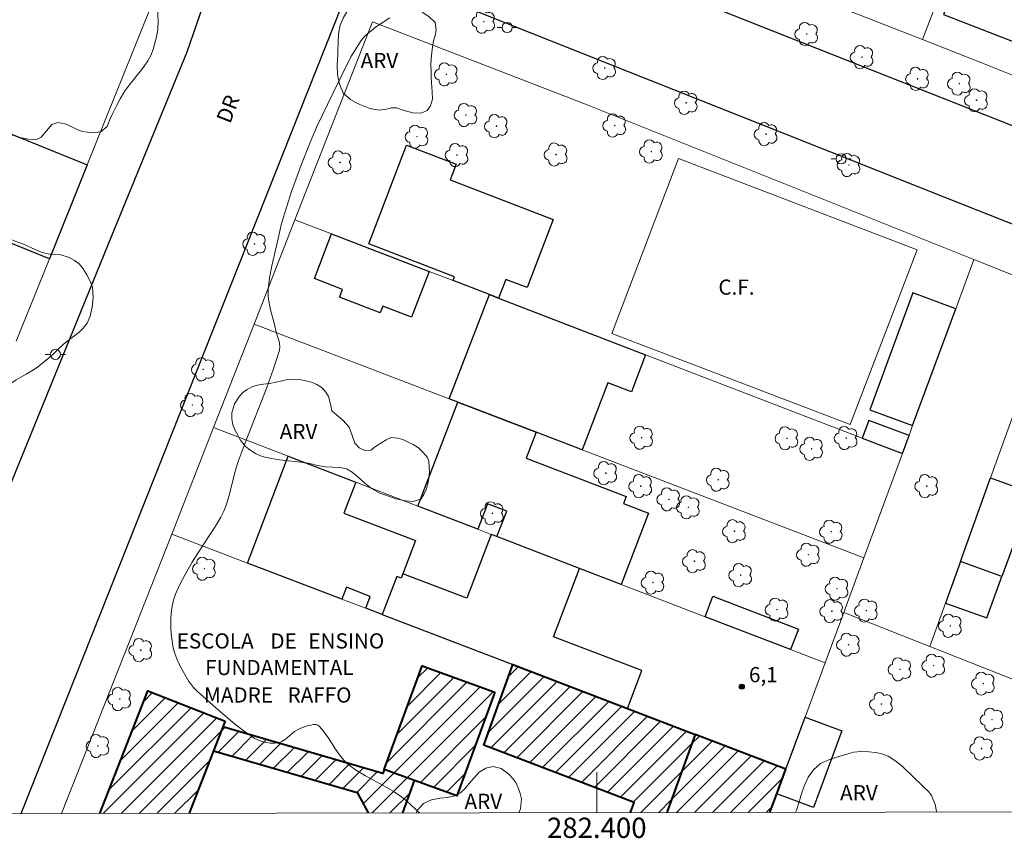
# Model space of a CAD drawing. Units: metres. Extents: x 282171 to 282686, y 1656604 to 1657169.
# Drawn here: x 282343 to 282440, y 1656607 to 1656688 of the extents above; entities that cross this region are included whole.
import ezdxf
from ezdxf.enums import TextEntityAlignment as Align

# ---------------------------------------------------------------- set-up
doc = ezdxf.new("R2010")
doc.units = ezdxf.units.M
doc.header["$MEASUREMENT"] = 0
for name, color, linetype, lineweight in [('Articulacao', 7, 'Continuous', 18), ('Campo_de_Fut_Quad_de_Esp', 7, 'Continuous', 15), ('Edificacoes', 7, 'Continuous', 30), ('Edificacoes_Notaveis_Hatch', 8, 'Continuous', 9), ('Escola_Publica_Privada', 7, 'Continuous', 40), ('Malha_Coordenadas', 7, 'Continuous', 15), ('Muro_Grade', 8, 'Continuous', 20), ('Pavimentacao_Asfaltica_Mfio', 10, 'Continuous', 30), ('Poste', 7, 'Continuous', 9), ('Topon_Campo_de_Fut_Quad_de_Esp', 7, 'Continuous', 9), ('Topon_de_Vias', 7, 'Continuous', 9), ('Topon_Escola_Publica_Privada', 7, 'Continuous', 9)]:
    doc.layers.add(name, color=color, linetype=linetype, lineweight=lineweight)
for name, color, linetype, lineweight, true_color in [('Arvores_Isoladas', 7, 'Continuous', 18, 0x00ff33), ('Curvas_Intermediarias', 7, 'Continuous', 9, 0x783c14), ('Pto_Cotado', 7, 'Continuous', 9, 0x783c14), ('Topon_Pto_Cotado', 7, 'Continuous', 9, 0x783c14), ('Topon_Vegetacao', 7, 'Continuous', 9, 0x00ff33), ('Vegetacao', 7, 'Orla8', 9, 0x00ff33)]:
    doc.layers.add(name, color=color, linetype=linetype, lineweight=lineweight, true_color=true_color)
doc.styles.add('Arial', font='arial.ttf', dxfattribs={"height": 1.5})
doc.styles.get("Standard").update_dxf_attribs({"font": 'arial.ttf'})
doc.linetypes.add('Orla8', pattern='A,6,-0.5,["V",Standard,S=1,R=0,X=-0.5,Y=-1],-0.5,6,-0.5,["V",Standard,S=1,R=0,X=-0.5,Y=-1],-0.5', length=14)

# ---------------------------------------------------------------- blocks, each defined once
blk = doc.blocks.new('Cotas')
at = {"layer": 'Pto_Cotado'}
blk.add_hatch(color=256, dxfattribs=at).paths.add_polyline_path([(0, 0.24, 1), (0, -0.24, 1)])
at = {"layer": 'Pto_Cotado', "lineweight": -3}
blk.add_lwpolyline([(0, -0.24, -1), (0, 0.24, -1)], format="xyb", close=True, dxfattribs=at)
blk = doc.blocks.new('Arvore')
at = {"layer": 'Arvores_Isoladas'}
blk.add_lwpolyline([(-0.718, 0.493, 0.872324), (-0.722, -0.551, 0.862983), (0.284, -0.827, 0.900105), (0.89, 0.029, 0.863155), (0.262, 0.861, 0.882486)], format="xyb", close=True, dxfattribs=at)
blk.add_circle((0, 0), 0.0286, dxfattribs=at)
blk = doc.blocks.new('Poste')
at = {"layer": 'Poste'}
for points in [[(-0.5, 0), (-1, 0)], [(0.5, 0), (1, 0)]]:
    blk.add_lwpolyline(points, dxfattribs=at)
blk.add_lwpolyline([(0, 0.5, 1), (0, -0.5, 1)], format="xyb", close=True, dxfattribs=at)

msp = doc.modelspace()

# ---------------------------------------------------------------- hatches: boundary and pattern name
at = {"layer": 'Edificacoes_Notaveis_Hatch'}
h = msp.add_hatch(dxfattribs=at)
h.set_pattern_fill('ANSI31', color=256, scale=10)
h.paths.add_polyline_path([(282389.911, 1656621.686), (282386.171, 1656611.454), (282382.002, 1656612.978), (282378.996, 1656614.077), (282382.736, 1656624.309)])
h = msp.add_hatch(dxfattribs=at)
h.set_pattern_fill('ANSI31', color=256, scale=10)
h.paths.add_polyline_path([(282389.911, 1656621.686), (282386.171, 1656611.454), (282382.002, 1656612.978), (282378.996, 1656614.077), (282382.736, 1656624.309)])
h = msp.add_hatch(dxfattribs=at)
h.set_pattern_fill('ANSI31', color=256, scale=10)
h.paths.add_polyline_path([(282409.733, 1656617.529), (282406.909, 1656609.816), (282403.331, 1656609.81), (282403.705, 1656610.804), (282388.849, 1656616.461), (282391.699, 1656624.426), (282403.035, 1656620.09)])
h = msp.add_hatch(dxfattribs=at)
h.set_pattern_fill('ANSI31', color=256, scale=10)
h.paths.add_polyline_path([(282409.733, 1656617.529), (282406.909, 1656609.816), (282403.331, 1656609.81), (282403.705, 1656610.804), (282388.849, 1656616.461), (282391.699, 1656624.426), (282403.035, 1656620.09)])
h = msp.add_hatch(dxfattribs=at)
h.set_pattern_fill('ANSI31', color=256, scale=10)
h.paths.add_polyline_path([(282363.265, 1656618.851), (282363.04, 1656618.276), (282362.115, 1656615.908), (282359.704, 1656609.74), (282350.884, 1656609.726), (282355.619, 1656621.84)])
h = msp.add_hatch(dxfattribs=at)
h.set_pattern_fill('ANSI31', color=256, scale=10)
h.paths.add_polyline_path([(282363.265, 1656618.851), (282363.04, 1656618.276), (282362.115, 1656615.908), (282359.704, 1656609.74), (282350.884, 1656609.726), (282355.619, 1656621.84)])
h = msp.add_hatch(dxfattribs=at)
h.set_pattern_fill('ANSI31', color=256, scale=10)
h.paths.add_polyline_path([(282377.416, 1656609.769), (282376.334, 1656611.789), (282362.115, 1656615.908), (282363.04, 1656618.276), (282378.847, 1656613.664), (282378.996, 1656614.077), (282382.002, 1656612.978), (282380.84, 1656609.774)])
h = msp.add_hatch(dxfattribs=at)
h.set_pattern_fill('ANSI31', color=256, scale=10)
h.paths.add_polyline_path([(282377.416, 1656609.769), (282376.334, 1656611.789), (282362.115, 1656615.908), (282363.04, 1656618.276), (282378.847, 1656613.664), (282378.996, 1656614.077), (282382.002, 1656612.978), (282380.84, 1656609.774)])
h = msp.add_hatch(dxfattribs=at)
h.set_pattern_fill('ANSI31', color=256, scale=10)
h.paths.add_polyline_path([(282409.733, 1656617.529), (282418.699, 1656614.099), (282417.797, 1656611.653), (282417.114, 1656609.832), (282406.909, 1656609.816)])
h = msp.add_hatch(dxfattribs=at)
h.set_pattern_fill('ANSI31', color=256, scale=10)
h.paths.add_polyline_path([(282409.733, 1656617.529), (282418.699, 1656614.099), (282417.797, 1656611.653), (282417.114, 1656609.832), (282406.909, 1656609.816)])

# ---------------------------------------------------------------- linework, layer by layer
at = {"layer": 'Articulacao', "flags": 128}
msp.add_lwpolyline([(282186.913, 1657163.743), (282668.349, 1657164.515), (282669.225, 1656610.236), (282187.814, 1656609.465), (282186.913, 1657163.743)], close=True, dxfattribs=at)
at = {"layer": 'Campo_de_Fut_Quad_de_Esp', "flags": 128}
msp.add_lwpolyline([(282425.058, 1656648.122), (282401.489, 1656657.142), (282408.092, 1656674.396), (282431.661, 1656665.376)], close=True, dxfattribs=at)
at = {"layer": 'Curvas_Intermediarias', "elevation": 6, "flags": 128}
msp.add_lwpolyline([(282382.476, 1656609.777), (282382.264, 1656609.989), (282381.507, 1656610.693), (282380.714, 1656611.351), (282379.868, 1656611.932), (282378.968, 1656612.448), (282377.129, 1656613.423), (282376.247, 1656613.952), (282375.43, 1656614.553), (282374.967, 1656615.009), (282374.56, 1656615.525), (282374.188, 1656616.079), (282373.467, 1656617.215), (282372.841, 1656618.064), (282372.58, 1656618.353), (282372.437, 1656618.451), (282372.283, 1656618.498), (282371.998, 1656618.501), (282371.695, 1656618.458), (282371.383, 1656618.379), (282370.766, 1656618.151), (282370.478, 1656618.02), (282370.143, 1656617.817), (282369.204, 1656617.036), (282368.882, 1656616.83), (282368.541, 1656616.708), (282368.155, 1656616.663), (282367.744, 1656616.67), (282367.322, 1656616.727), (282366.905, 1656616.831), (282366.51, 1656616.98), (282366.151, 1656617.172), (282365.164, 1656617.845), (282364.203, 1656618.58), (282363.264, 1656619.361), (282362.34, 1656620.168), (282360.516, 1656621.796), (282360.156, 1656622.15), (282359.836, 1656622.544), (282359.693, 1656622.753), (282359.005, 1656623.969), (282358.737, 1656624.48), (282358.496, 1656624.999), (282358.294, 1656625.528), (282358.147, 1656626.068), (282358.025, 1656626.742), (282357.94, 1656627.434), (282357.895, 1656628.136), (282357.894, 1656628.838), (282357.939, 1656629.531), (282358.032, 1656630.207), (282358.174, 1656630.799), (282358.377, 1656631.383), (282358.625, 1656631.958), (282358.905, 1656632.524), (282359.504, 1656633.628), (282360.03, 1656634.539), (282360.59, 1656635.433), (282362.313, 1656638.092), (282362.851, 1656638.997), (282363.133, 1656639.571), (282363.363, 1656640.171), (282363.563, 1656640.781), (282363.741, 1656641.394), (282364.207, 1656643.254), (282364.375, 1656643.87), (282364.568, 1656644.478), (282365.239, 1656646.318), (282367.396, 1656651.803), (282368.056, 1656653.634), (282368.632, 1656655.475), (282368.678, 1656655.804), (282368.647, 1656656.14), (282368.566, 1656656.481), (282368.349, 1656657.166), (282368.118, 1656658.161), (282367.767, 1656659.469), (282367.618, 1656660.123), (282367.524, 1656660.776), (282367.512, 1656661.43), (282367.645, 1656662.626), (282367.873, 1656663.821), (282368.453, 1656666.211), (282368.725, 1656667.41), (282368.803, 1656667.865), (282369.007, 1656668.53), (282369.837, 1656671.139), (282370.893, 1656674.018), (282371.507, 1656675.595), (282372.339, 1656677.57), (282373.907, 1656680.843), (282375.705, 1656684.443), (282376.726, 1656686.08), (282377.079, 1656686.478), (282378.117, 1656687.397), (282379.545, 1656688.311)], dxfattribs=at)
at = {"layer": 'Edificacoes', "flags": 128}
for points in [[(282440.064, 1656706.681), (282438.878, 1656703.597), (282439.886, 1656703.21), (282434.274, 1656688.619), (282441.903, 1656685.684), (282446.482, 1656697.589), (282446.154, 1656697.715), (282447.152, 1656700.31), (282449.35, 1656699.464), (282450.571, 1656702.686)], [(282349.655, 1656673.795), (282345.908, 1656664.499), (282335.078, 1656668.865), (282335.347, 1656669.533), (282333.85, 1656670.137), (282334.832, 1656672.573), (282336.464, 1656671.915), (282336.868, 1656672.919), (282338.96, 1656678.106)], [(282390.298, 1656660.62), (282389.387, 1656660.971), (282385.81, 1656662.347), (282385.956, 1656662.725), (282377.46, 1656665.993), (282381.21, 1656675.742), (282386.098, 1656673.862), (282385.504, 1656672.318), (282395.702, 1656668.395), (282393.111, 1656661.659), (282391.009, 1656662.468)], [(282373.791, 1656666.97), (282383.433, 1656663.261), (282381.695, 1656658.743), (282378.854, 1656659.836), (282378.592, 1656659.155), (282374.577, 1656660.7), (282374.88, 1656661.488), (282372.095, 1656662.559)], [(282389.387, 1656660.971), (282390.298, 1656660.62), (282404.829, 1656655.031), (282403.423, 1656651.377), (282401.102, 1656652.269), (282398.554, 1656645.645), (282394.019, 1656647.382), (282386.272, 1656650.349), (282385.418, 1656650.676)], [(282431.218, 1656648.035), (282435.473, 1656659.569), (282431.233, 1656661.133), (282426.988, 1656649.595)], [(282402.405, 1656632.347), (282398.309, 1656633.923), (282390.138, 1656637.066), (282391.105, 1656639.582), (282389.214, 1656640.31), (282388.246, 1656637.794), (282382.319, 1656640.074), (282386.272, 1656650.349), (282394.019, 1656647.382), (282393.03, 1656644.819), (282402.909, 1656641.018), (282402.646, 1656640.333), (282405.112, 1656639.385)], [(282430.199, 1656645.272), (282430.857, 1656647.055), (282426.88, 1656648.522), (282426.243, 1656646.794)], [(282378.804, 1656629.358), (282377.169, 1656629.983), (282377.621, 1656631.163), (282375.266, 1656632.064), (282374.815, 1656630.884), (282365.47, 1656634.458), (282369.503, 1656645.004), (282376.174, 1656642.438), (282375.005, 1656639.382), (282382.1, 1656636.668), (282380.849, 1656633.397), (282380.68, 1656632.954), (282380.243, 1656633.121)], [(282435.939, 1656634.616), (282438.92, 1656642.859), (282443.06, 1656641.362), (282440.021, 1656633.14)], [(282404.464, 1656623.827), (282395.726, 1656627.169), (282398.309, 1656633.923), (282390.138, 1656637.066), (282389.56, 1656637.289), (282387.15, 1656630.987), (282380.849, 1656633.397), (282380.68, 1656632.954), (282380.243, 1656633.121), (282378.804, 1656629.358), (282391.699, 1656624.426), (282403.035, 1656620.09)], [(282435.939, 1656634.616), (282434.454, 1656630.508), (282438.532, 1656629.033), (282440.021, 1656633.14)], [(282419.152, 1656625.905), (282410.696, 1656629.158), (282411.471, 1656631.172), (282419.928, 1656627.921)], [(282417.797, 1656611.653), (282418.699, 1656614.099), (282420.588, 1656619.219), (282424.207, 1656617.884), (282421.416, 1656610.318)]]:
    msp.add_lwpolyline(points, close=True, dxfattribs=at)
at = {"layer": 'Escola_Publica_Privada', "flags": 128}
msp.add_lwpolyline([(282389.911, 1656621.686), (282386.171, 1656611.454), (282382.002, 1656612.978), (282378.996, 1656614.077), (282382.736, 1656624.309)], close=True, dxfattribs=at)
for points in [[(282403.331, 1656609.81), (282403.705, 1656610.804), (282388.849, 1656616.461), (282391.699, 1656624.426), (282403.035, 1656620.09), (282409.733, 1656617.529)], [(282350.884, 1656609.726), (282355.619, 1656621.84), (282363.265, 1656618.851)], [(282363.265, 1656618.851), (282363.04, 1656618.276), (282362.115, 1656615.908), (282359.704, 1656609.74)], [(282380.84, 1656609.774), (282382.002, 1656612.978), (282378.996, 1656614.077), (282378.847, 1656613.664), (282363.04, 1656618.276), (282362.115, 1656615.908), (282376.334, 1656611.789), (282377.416, 1656609.769)], [(282409.733, 1656617.529), (282406.909, 1656609.816)], [(282409.733, 1656617.529), (282406.909, 1656609.816)], [(282417.114, 1656609.832), (282417.797, 1656611.653), (282418.699, 1656614.099), (282409.733, 1656617.529)]]:
    msp.add_lwpolyline(points, dxfattribs=at)
at = {"layer": 'Malha_Coordenadas', "flags": 128}
msp.add_lwpolyline([(282400, 1656609.805), (282400, 1656613.805)], dxfattribs=at)
at = {"layer": 'Muro_Grade', "flags": 128}
for points in [[(282434.241, 1656727.339), (282437.277, 1656726.147), (282443.056, 1656723.876), (282446.202, 1656722.64), (282445.602, 1656721.081), (282443.671, 1656716.059), (282440.064, 1656706.681), (282438.878, 1656703.597), (282432.176, 1656686.172)], [(282342.626, 1656656.358), (282345.908, 1656664.499), (282349.655, 1656673.795), (282358.416, 1656695.53), (282332.821, 1656705.518)], [(282420.277, 1656690.853), (282432.176, 1656686.172)], [(282370.172, 1656668.362), (282377.835, 1656687.893), (282399.042, 1656679.705), (282437.264, 1656664.423)], [(282442.721, 1656681.97), (282437.952, 1656683.899), (282432.176, 1656686.172)], [(282366.131, 1656658.062), (282370.172, 1656668.362)], [(282370.172, 1656668.362), (282373.791, 1656666.97), (282383.433, 1656663.261), (282385.81, 1656662.347), (282389.387, 1656660.971), (282390.298, 1656660.62), (282404.829, 1656655.031), (282426.243, 1656646.794), (282430.199, 1656645.272)], [(282437.264, 1656664.423), (282435.473, 1656659.569), (282431.218, 1656648.035), (282430.857, 1656647.055), (282430.199, 1656645.272)], [(282437.264, 1656664.423), (282442.122, 1656662.48), (282445.539, 1656661.164)], [(282432.903, 1656626.218), (282434.454, 1656630.508), (282435.939, 1656634.616), (282438.92, 1656642.859), (282445.539, 1656661.164)], [(282362.122, 1656647.844), (282366.131, 1656658.062)], [(282426.402, 1656634.981), (282398.554, 1656645.645), (282394.019, 1656647.382), (282386.272, 1656650.349), (282385.418, 1656650.676), (282366.131, 1656658.062)], [(282357.993, 1656637.317), (282362.122, 1656647.844)], [(282362.122, 1656647.844), (282369.503, 1656645.004), (282376.174, 1656642.438), (282382.319, 1656640.074), (282388.246, 1656637.794), (282389.56, 1656637.289), (282390.138, 1656637.066), (282398.309, 1656633.923), (282402.405, 1656632.347), (282410.696, 1656629.158), (282419.152, 1656625.905), (282422.569, 1656624.59)], [(282426.402, 1656634.981), (282430.199, 1656645.272)], [(282357.993, 1656637.317), (282347.101, 1656609.72)], [(282418.699, 1656614.099), (282409.733, 1656617.529), (282403.035, 1656620.09), (282391.699, 1656624.426), (282378.804, 1656629.358), (282377.169, 1656629.983), (282374.815, 1656630.884), (282365.47, 1656634.458), (282357.993, 1656637.317)], [(282424.407, 1656629.573), (282426.402, 1656634.981)], [(282422.569, 1656624.59), (282424.407, 1656629.573)], [(282432.903, 1656626.218), (282424.407, 1656629.573)], [(282442.187, 1656622.553), (282432.903, 1656626.218)], [(282422.569, 1656624.59), (282420.588, 1656619.219), (282418.699, 1656614.099)], [(282417.114, 1656609.832), (282417.797, 1656611.653), (282418.699, 1656614.099)]]:
    msp.add_lwpolyline(points, dxfattribs=at)
at = {"layer": 'Pavimentacao_Asfaltica_Mfio', "flags": 128}
for points in [[(282213.589, 1656751.057), (282215.231, 1656753.686), (282216.741, 1656754.865), (282218.231, 1656755.327), (282219.239, 1656755.359), (282220.178, 1656755.08), (282245.508, 1656745.074), (282276.572, 1656732.977), (282313.767, 1656718.32), (282345.3, 1656705.843), (282362.319, 1656699.126), (282363.041, 1656698.562), (282363.442, 1656697.91), (282363.571, 1656697.295), (282363.515, 1656696.82), (282363.366, 1656696.174), (282359.489, 1656684.915), (282352.092, 1656666.853), (282333.416, 1656621.149), (282328.902, 1656609.691)], [(282378.252, 1656707.122), (282377.812, 1656705.887), (282377.674, 1656704.671), (282377.908, 1656703.644), (282378.309, 1656702.927), (282378.785, 1656702.439), (282379.477, 1656701.994), (282409.461, 1656690.167), (282442.314, 1656677.182), (282479.5, 1656662.436), (282520.291, 1656646.298), (282530.82, 1656642.412), (282531.914, 1656642.353), (282532.613, 1656642.599), (282533.115, 1656643.049), (282533.418, 1656643.447), (282543.649, 1656669.725), (282554.139, 1656696.256)], [(282343.109, 1656609.714), (282354.556, 1656638.504), (282375.722, 1656691.843), (282376.254, 1656692.601), (282376.729, 1656692.898), (282377.174, 1656692.998), (282377.686, 1656692.966), (282378.254, 1656692.839), (282378.562, 1656692.775), (282403.119, 1656682.991), (282434.306, 1656670.623), (282471.259, 1656656.016), (282510.328, 1656640.628), (282526.745, 1656634.194), (282527.891, 1656633.243), (282528.328, 1656632.554), (282528.475, 1656631.82), (282528.449, 1656631.162), (282528.313, 1656630.745), (282528.245, 1656630.549), (282520.034, 1656609.997)]]:
    msp.add_lwpolyline(points, dxfattribs=at)
at = {"layer": 'Vegetacao', "flags": 128}
for points in [[(282350.989, 1656677.057), (282350.173, 1656676.957), (282349.19, 1656677.091), (282348.708, 1656677.255), (282348.257, 1656677.477), (282347.46, 1656677.825), (282346.75, 1656677.971), (282346.156, 1656677.77), (282345.605, 1656677.146), (282345.109, 1656676.528), (282344.553, 1656676.252), (282343.836, 1656676.303), (282342.977, 1656676.5), (282342.482, 1656676.664), (282341.939, 1656676.829), (282341.389, 1656676.95), (282340.832, 1656677.026), (282340.282, 1656677.121), (282339.751, 1656677.236), (282339.238, 1656677.331), (282338.317, 1656677.553), (282337.619, 1656678.014), (282337.187, 1656678.671), (282337.077, 1656679.466), (282337.159, 1656680.38), (282337.327, 1656681.383), (282337.551, 1656682.253), (282337.83, 1656683.142), (282338.122, 1656683.93), (282338.438, 1656684.655), (282338.723, 1656685.336), (282338.972, 1656685.954), (282339.182, 1656686.509), (282339.356, 1656687.013), (282339.536, 1656687.536), (282339.76, 1656688.079), (282340.026, 1656688.665), (282340.287, 1656689.257), (282340.51, 1656689.825), (282340.684, 1656690.38), (282340.821, 1656690.922), (282340.951, 1656691.445), (282341.051, 1656691.95), (282340.99, 1656692.757), (282340.348, 1656693.326), (282339.854, 1656693.516), (282339.316, 1656693.687), (282338.822, 1656693.876), (282338.198, 1656694.06), (282337.468, 1656693.96), (282336.664, 1656693.696), (282335.996, 1656693.42), (282335.001, 1656693.364), (282334.364, 1656693.51), (282333.722, 1656693.751), (282333.166, 1656694.004), (282332.684, 1656694.282), (282332.313, 1656694.648), (282332.042, 1656695.078), (282331.9, 1656695.589), (282331.864, 1656696.144), (282331.871, 1656696.718), (282331.847, 1656697.298), (282331.786, 1656697.866), (282331.725, 1656698.409), (282331.516, 1656699.027), (282331.015, 1656698.908), (282330.489, 1656698.637), (282330.185, 1656698.064), (282329.764, 1656697.206), (282329.473, 1656696.797), (282328.841, 1656696.356), (282328.335, 1656696.496), (282328.014, 1656697.001), (282328.102, 1656697.783), (282328.343, 1656698.243), (282328.653, 1656698.734), (282328.951, 1656699.213), (282329.186, 1656699.692), (282329.366, 1656700.203), (282329.534, 1656700.714), (282329.707, 1656701.193), (282329.974, 1656701.968), (282330.006, 1656702.845), (282330.106, 1656703.476), (282330.286, 1656704.125), (282330.528, 1656704.674), (282331.178, 1656705.272), (282331.729, 1656705.795), (282332.169, 1656706.431), (282332.634, 1656707.194), (282332.925, 1656707.616), (282333.259, 1656708.019), (282333.655, 1656708.385), (282334.107, 1656708.68), (282334.633, 1656708.825), (282335.232, 1656708.868), (282335.851, 1656708.829), (282336.518, 1656708.702), (282337.204, 1656708.519), (282337.884, 1656708.278), (282338.538, 1656707.987), (282339.125, 1656707.589), (282339.582, 1656707.084), (282339.934, 1656706.509), (282340.205, 1656705.966), (282340.352, 1656705.424), (282340.463, 1656704.919), (282340.815, 1656704.344), (282341.55, 1656703.883), (282342.068, 1656703.617), (282342.637, 1656703.415), (282343.193, 1656703.338), (282344.009, 1656703.526), (282344.647, 1656703.961), (282345.464, 1656704.489), (282345.952, 1656704.697), (282346.478, 1656704.829), (282347.016, 1656704.822), (282347.553, 1656704.739), (282348.116, 1656704.618), (282348.66, 1656704.441), (282349.191, 1656704.213), (282349.741, 1656704.03), (282350.278, 1656703.934), (282350.81, 1656703.908), (282351.329, 1656703.87), (282351.848, 1656703.756), (282352.392, 1656703.54), (282352.96, 1656703.237), (282353.535, 1656702.864), (282354.054, 1656702.459), (282354.523, 1656702.055), (282354.955, 1656701.512), (282355.683, 1656700.679), (282356.399, 1656699.807), (282356.954, 1656698.986), (282357.343, 1656698.223), (282357.577, 1656697.528), (282357.743, 1656696.891), (282357.841, 1656696.336), (282357.827, 1656695.428), (282357.746, 1656694.917), (282357.659, 1656694.324), (282357.559, 1656693.643), (282357.434, 1656692.848), (282357.291, 1656692.022), (282357.129, 1656691.354), (282356.887, 1656690.566), (282356.688, 1656689.607), (282356.631, 1656689.096), (282356.624, 1656688.535), (282356.661, 1656688.005), (282356.629, 1656687.129), (282356.442, 1656686.309), (282356.342, 1656685.792), (282356.175, 1656685.18), (282355.933, 1656684.594), (282355.629, 1656684.045), (282355.282, 1656683.516), (282354.911, 1656683.05), (282354.558, 1656682.615), (282354.211, 1656682.174), (282353.889, 1656681.771), (282353.338, 1656681.021), (282352.91, 1656680.296), (282352.551, 1656679.603), (282352.185, 1656678.878), (282351.869, 1656678.266), (282351.633, 1656677.649), (282351.602, 1656677.579)], [(282380.334, 1656690.324), (282381.1, 1656689.944), (282381.97, 1656689.405), (282382.445, 1656689.081), (282382.927, 1656688.739), (282383.396, 1656688.422), (282384.038, 1656687.852), (282384.129, 1656687.074), (282384.024, 1656686.549), (282383.881, 1656685.986), (282383.763, 1656685.436), (282383.688, 1656684.866), (282383.644, 1656684.253), (282383.606, 1656683.62), (282383.624, 1656683.006), (282383.647, 1656682.437), (282383.678, 1656681.912), (282383.744, 1656681.007), (282383.762, 1656680.254), (282383.582, 1656679.615), (282383.223, 1656679.148), (282382.642, 1656678.883), (282381.839, 1656678.922), (282380.95, 1656679.138), (282380.209, 1656679.43), (282379.684, 1656679.424), (282379.208, 1656679.266), (282378.497, 1656679.172), (282377.571, 1656679.363), (282377.071, 1656679.547), (282376.583, 1656679.757), (282376.114, 1656679.972), (282375.669, 1656680.226), (282374.953, 1656680.847), (282374.578, 1656681.765), (282374.387, 1656682.695), (282374.352, 1656683.669), (282374.383, 1656684.169), (282374.409, 1656684.688), (282374.422, 1656685.219), (282374.428, 1656685.744), (282374.467, 1656686.731), (282374.653, 1656687.591), (282374.938, 1656688.262), (282375.298, 1656688.894), (282375.656, 1656689.374), (282376.12, 1656689.861), (282376.77, 1656690.259), (282377.369, 1656690.479), (282377.888, 1656690.567), (282378.524, 1656690.535), (282379.148, 1656690.477), (282379.235, 1656690.465)], [(282347.053, 1656664.901), (282347.856, 1656664.622), (282348.394, 1656664.35), (282348.851, 1656663.996), (282349.239, 1656663.523), (282349.622, 1656662.929), (282349.949, 1656662.305), (282350.164, 1656661.692), (282350.225, 1656660.696), (282350.149, 1656659.737), (282349.944, 1656658.835), (282349.628, 1656658.161), (282349.25, 1656657.638), (282348.841, 1656657.247), (282348.427, 1656656.914), (282348.018, 1656656.624), (282347.313, 1656656.07), (282346.657, 1656655.44), (282346.248, 1656655.062), (282345.79, 1656654.646), (282345.27, 1656654.218), (282344.725, 1656653.803), (282344.175, 1656653.431), (282343.618, 1656653.104), (282343.092, 1656652.821), (282342.622, 1656652.544), (282342.201, 1656652.242), (282341.477, 1656651.669), (282340.716, 1656651.235), (282339.906, 1656650.964), (282339.207, 1656650.745), (282338.564, 1656650.619), (282337.897, 1656650.835), (282337.267, 1656651.466), (282336.934, 1656652.35), (282336.96, 1656653.334), (282337.072, 1656653.876), (282337.215, 1656654.412), (282337.383, 1656654.948), (282337.501, 1656655.496), (282337.551, 1656656.001), (282337.318, 1656656.847), (282337.009, 1656657.289), (282336.67, 1656657.724), (282336.009, 1656658.324), (282335.354, 1656658.767), (282334.687, 1656659.197), (282334.088, 1656659.569), (282333.576, 1656659.854), (282333.112, 1656660.101), (282332.353, 1656660.739), (282332.075, 1656661.162), (282331.885, 1656661.938), (282332.102, 1656662.6), (282332.715, 1656663.123), (282333.593, 1656663.55), (282334.082, 1656663.796), (282334.515, 1656664.11), (282334.874, 1656664.476), (282335.37, 1656665.346), (282335.531, 1656665.825), (282335.724, 1656666.764), (282335.96, 1656667.42), (282336.628, 1656667.722), (282337.357, 1656667.633), (282338.315, 1656667.436), (282338.89, 1656667.302), (282339.533, 1656667.138), (282340.2, 1656666.973), (282340.898, 1656666.789), (282341.578, 1656666.586), (282342.202, 1656666.364), (282342.777, 1656666.156), (282343.277, 1656665.972), (282344.124, 1656665.599), (282344.933, 1656665.213), (282345.471, 1656665.054), (282345.965, 1656664.953), (282346.008, 1656664.946)], [(282383.485, 1656643.414), (282383.385, 1656642.579), (282383.18, 1656641.789), (282382.926, 1656641.226), (282382.604, 1656640.771), (282381.856, 1656640.525), (282381.084, 1656640.583), (282380.133, 1656640.799), (282379.602, 1656640.99), (282379.058, 1656641.18), (282378.552, 1656641.37), (282377.725, 1656641.814), (282377.064, 1656642.353), (282376.423, 1656642.936), (282375.812, 1656643.436), (282375.256, 1656643.753), (282374.614, 1656643.906), (282373.891, 1656643.913), (282373.181, 1656643.958), (282372.409, 1656644.092), (282371.507, 1656644.308), (282371.001, 1656644.397), (282370.457, 1656644.461), (282369.846, 1656644.519), (282369.185, 1656644.589), (282368.462, 1656644.672), (282367.696, 1656644.8), (282366.943, 1656644.991), (282366.276, 1656645.27), (282365.708, 1656645.625), (282365.27, 1656645.973), (282364.77, 1656646.638), (282364.518, 1656647.088), (282364.265, 1656647.562), (282364.049, 1656648.113), (282363.939, 1656648.708), (282363.927, 1656649.277), (282364.194, 1656650.169), (282364.689, 1656650.953), (282365.036, 1656651.307), (282365.444, 1656651.61), (282365.92, 1656651.856), (282366.458, 1656652.026), (282367.051, 1656652.127), (282367.669, 1656652.202), (282368.299, 1656652.315), (282368.905, 1656652.466), (282369.473, 1656652.58), (282370.054, 1656652.604), (282370.641, 1656652.572), (282371.215, 1656652.464), (282371.796, 1656652.311), (282372.351, 1656652.083), (282372.851, 1656651.759), (282373.234, 1656651.341), (282373.486, 1656650.892), (282373.671, 1656650.132), (282373.806, 1656649.5), (282374.275, 1656649.094), (282374.904, 1656648.575), (282375.515, 1656647.859), (282375.835, 1656647.049), (282376.075, 1656646.308), (282376.525, 1656645.833), (282377.081, 1656645.567), (282377.662, 1656645.617), (282378.144, 1656645.97), (282378.769, 1656646.356), (282379.201, 1656646.621), (282379.671, 1656646.848), (282380.338, 1656646.797), (282380.826, 1656646.651), (282381.289, 1656646.441), (282381.87, 1656646.162), (282382.388, 1656645.82), (282382.832, 1656645.389), (282383.27, 1656644.889), (282383.412, 1656644.503)]]:
    msp.add_lwpolyline(points, close=True, dxfattribs=at)
for points in [[(282419.654, 1656609.836), (282419.728, 1656610.042), (282420.045, 1656610.984), (282420.181, 1656611.465), (282420.342, 1656611.946), (282420.51, 1656612.433), (282420.906, 1656613.305), (282421.433, 1656614.045), (282422.119, 1656614.645), (282423.003, 1656615.055), (282423.93, 1656615.332), (282424.727, 1656615.578), (282425.419, 1656615.78), (282426.111, 1656615.842), (282426.871, 1656615.822), (282427.569, 1656615.739), (282428.187, 1656615.625), (282428.798, 1656615.39), (282428.952, 1656615.282), (282429.582, 1656614.851)], [(282429.582, 1656614.851), (282430.168, 1656614.401), (282430.551, 1656614.046), (282431.001, 1656613.609), (282431.476, 1656613.147), (282431.951, 1656612.685), (282432.396, 1656612.254), (282432.778, 1656611.886), (282433.08, 1656611.487), (282433.456, 1656610.62), (282433.573, 1656609.931), (282433.571, 1656609.859)], [(282382.167, 1656609.776), (282382.31, 1656610.081), (282382.867, 1656610.7), (282383.652, 1656611.06), (282384.492, 1656611.248), (282385.264, 1656611.292), (282385.969, 1656611.455), (282386.538, 1656611.771), (282386.964, 1656612.144), (282387.379, 1656612.668), (282387.874, 1656613.25), (282388.394, 1656613.793), (282389.037, 1656614.198), (282389.753, 1656614.361), (282390.556, 1656614.158), (282391.309, 1656613.587), (282391.673, 1656613.201), (282391.988, 1656612.764), (282392.24, 1656612.264), (282392.425, 1656611.707), (282392.554, 1656611.157), (282392.454, 1656610.195), (282392.311, 1656609.793)]]:
    msp.add_lwpolyline(points, dxfattribs=at)

# ---------------------------------------------------------------- block references
at = {"layer": 'Arvores_Isoladas'}
for p in [(282388.832, 1656687.922), (282420.752, 1656686.71), (282426.214, 1656684.418), (282385.143, 1656682.726), (282400.786, 1656683.353), (282431.701, 1656682.277), (282435.84, 1656681.805), (282408.843, 1656679.908), (282437.523, 1656680.162), (282387.071, 1656678.707), (282390.084, 1656677.602), (282401.773, 1656677.664), (282382.233, 1656676.563), (282416.74, 1656676.817), (282386.195, 1656674.747), (282395.987, 1656674.799), (282405.396, 1656675.097), (282374.642, 1656674.021), (282424.928, 1656673.771), (282366.186, 1656665.977), (282361.11, 1656653.589), (282360.03, 1656650.06), (282404.432, 1656646.831), (282418.789, 1656646.776), (282424.651, 1656646.8), (282421.234, 1656645.735), (282400.893, 1656643.33), (282412.006, 1656642.678), (282404.351, 1656642.048), (282432.614, 1656642.046), (282407.123, 1656640.748), (282409.05, 1656639.961), (282389.685, 1656639.373), (282413.612, 1656637.596), (282423.175, 1656637.555), (282420.911, 1656635.284), (282361.22, 1656633.901), (282409.66, 1656634.633), (282414.224, 1656633.255), (282405.556, 1656632.525), (282423.742, 1656631.921), (282417.815, 1656629.859), (282423.232, 1656629.695), (282426.637, 1656629.76), (282434.944, 1656628.251), (282424.878, 1656626.397), (282354.945, 1656625.848), (282433.295, 1656624.318), (282429.959, 1656623.955), (282438.204, 1656622.547), (282352.856, 1656621.023), (282428.132, 1656620.522), (282439.058, 1656618.984), (282350.7, 1656616.382), (282438.029, 1656616.138)]:
    msp.add_blockref('Arvore', p, dxfattribs=at)
at = {"layer": 'Poste'}
for p in [(282391.148, 1656687.344), (282424.15, 1656674.379), (282346.501, 1656655.068)]:
    msp.add_blockref('Poste', p, dxfattribs=at)
at = {"layer": 'Pto_Cotado'}
msp.add_blockref('Cotas', (282414.333, 1656622.248, 6.053), dxfattribs=at)

# ---------------------------------------------------------------- texts
at = {"layer": 'Malha_Coordenadas', "style": 'Arial'}
msp.add_text('282.400', height=2, dxfattribs=at).set_placement((282400, 1656609.305), align=Align.TOP_CENTER)
at = {"layer": 'Topon_Campo_de_Fut_Quad_de_Esp', "style": 'Arial'}
msp.add_text('C.F.', height=1.5, dxfattribs=at).set_placement((282412.018, 1656660.958))
at = {"layer": 'Topon_de_Vias', "style": 'Arial'}
msp.add_text('DR', height=1.5, rotation=68.92735, dxfattribs=at).set_placement((282363.767, 1656677.777))
at = {"layer": 'Topon_Escola_Publica_Privada', "style": 'Arial'}
for s, p in [('ESCOLA', (282358.487, 1656626.013)), ('DE', (282367.744, 1656626.013)), ('ENSINO', (282371.496, 1656626.013)), ('FUNDAMENTAL', (282361.298, 1656623.389)), ('MADRE', (282361.187, 1656620.673)), ('RAFFO', (282369.44, 1656620.673))]:
    msp.add_text(s, height=1.5, dxfattribs=at).set_placement(p)
at = {"layer": 'Topon_Pto_Cotado', "style": 'Arial'}
msp.add_text('6,1', height=1.5, dxfattribs=at).set_placement((282415.04, 1656622.683, 6.053))
at = {"layer": 'Topon_Vegetacao', "style": 'Arial'}
for p in [(282376.661, 1656683.335), (282368.668, 1656646.692), (282386.931, 1656610.173), (282424.048, 1656611.019)]:
    msp.add_text('ARV', height=1.5, dxfattribs=at).set_placement(p)

doc.saveas('drawing.dxf')
